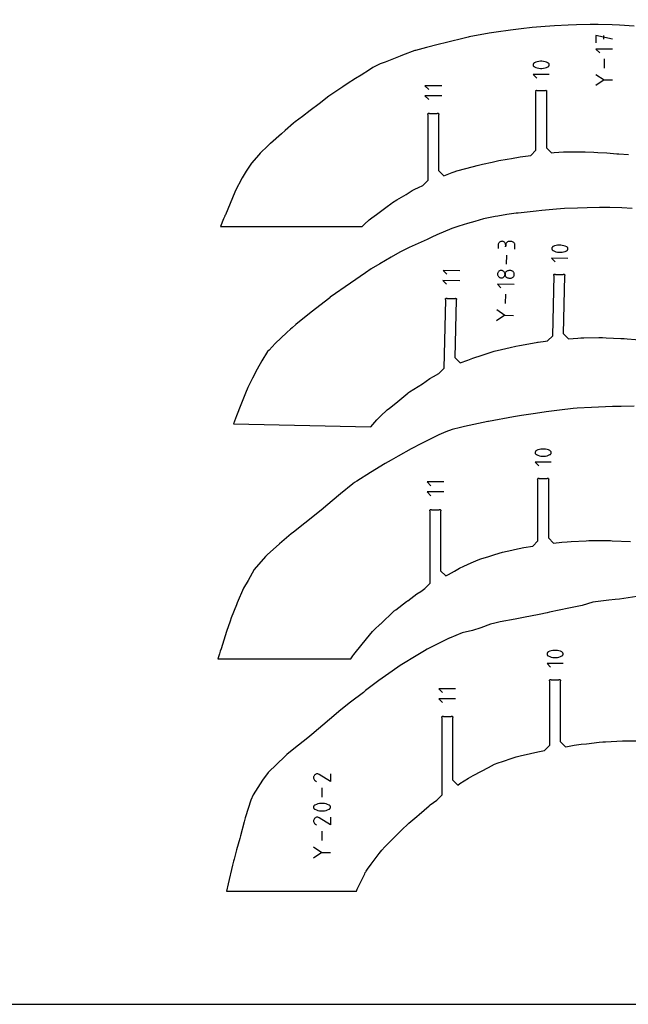
# Model space of a CAD drawing. Units: inches. Extents: x 1219 to 9754, y 0 to 1524.
# Drawn here: x 8549 to 8840, y 0 to 470 of the extents above; entities that cross this region are included whole.
import ezdxf

# ---------------------------------------------------------------- set-up
doc = ezdxf.new("R2010")
doc.units = ezdxf.units.IN
doc.header["$MEASUREMENT"] = 0
for name, color, linetype in [('annotation', 7, 'Continuous'), ('boundary', 7, 'Continuous'), ('frame', 7, 'Continuous')]:
    doc.layers.add(name, color=color, linetype=linetype)

msp = doc.modelspace()

# ---------------------------------------------------------------- linework, layer by layer
at = {"layer": 'annotation', "color": 1}
for p, q in [((8827.66854, 462.92989), (8827.66854, 461.15891)), ((8828.10416, 451.64281), (8828.10416, 447.28704)), ((8827.6543, 441.642), (8832.0875, 441.642)), ((8781.34082, 357.93522), (8781.24547, 353.55939)), ((8780.93308, 339.22277), (8780.83773, 334.84694)), ((8780.26223, 329.18575), (8784.71585, 329.08871)), ((8693.30645, 103.46532), (8693.30645, 99.03792)), ((8693.30645, 82.75097), (8693.30645, 78.32357)), ((8692.84919, 72.5857), (8697.3553, 72.5857))]:
    msp.add_line(p, q, dxfattribs=at)
for points in [[(8832.08725, 461.15891), (8824.12108, 462.92989), (8824.12108, 459.38743)], [(8832.08725, 456.40061), (8824.12108, 456.40061), (8825.89256, 454.62963)], [(8801.79286, 444.26485), (8794.09666, 444.26485), (8795.8081, 442.55389)], [(8824.12083, 444.29873), (8827.96354, 441.642), (8824.12083, 438.98478)], [(8750.48027, 438.86215), (8742.48027, 438.86215), (8744.25928, 437.08364)], [(8750.48027, 434.08364), (8742.48027, 434.08364), (8744.25928, 432.30514)], [(8785.40737, 360.84835), (8785.4461, 362.62548), (8785.4461, 362.62548), (8785.42439, 362.94573), (8785.34831, 363.24828), (8785.22281, 363.52803), (8785.05287, 363.77986), (8784.84345, 363.99866), (8784.59951, 364.17931), (8784.32601, 364.31671), (8784.02792, 364.40574), (8783.7102, 364.44128), (8782.82038, 364.46067), (8782.82038, 364.46067), (8782.50154, 364.43899), (8782.19992, 364.36303), (8781.92072, 364.23768), (8781.66912, 364.06782), (8781.45033, 363.85836), (8781.26953, 363.61417), (8781.13191, 363.34015), (8781.04268, 363.0412), (8781.00703, 362.72221), (8780.98764, 361.83239), (8781.00703, 362.72221), (8781.00703, 362.72221), (8780.9853, 363.04245), (8780.90913, 363.34501), (8780.78345, 363.62476), (8780.6132, 363.8766), (8780.40332, 364.0954), (8780.15874, 364.27607), (8779.88438, 364.41349), (8779.5852, 364.50254), (8779.26611, 364.53812), (8779.26611, 364.53812), (8778.94728, 364.51644), (8778.64566, 364.44048), (8778.36646, 364.31513), (8778.11486, 364.14527), (8777.89606, 363.9358), (8777.71526, 363.69161), (8777.57765, 363.4176), (8777.48842, 363.11865), (8777.45277, 362.79965), (8777.41405, 361.02252)], [(8810.63465, 356.33667), (8802.94028, 356.50433), (8804.61405, 354.75649)], [(8759.18097, 350.42014), (8751.18287, 350.59441), (8752.92271, 348.77758)], [(8759.07688, 345.64277), (8751.07878, 345.81705), (8752.81861, 344.00021)], [(8785.03866, 343.91529), (8777.0358, 344.08967), (8778.77667, 342.27175)], [(8776.77064, 331.93206), (8780.57289, 329.17898), (8776.65432, 326.59364)], [(8802.76336, 258.99411), (8795.06716, 258.99411), (8796.7786, 257.28314)], [(8751.45077, 249.54949), (8743.45077, 249.54949), (8745.22978, 247.77099)], [(8751.45077, 244.77099), (8743.45077, 244.77099), (8745.22978, 242.99249)], [(8808.44112, 162.79795), (8800.74492, 162.79795), (8802.45636, 161.08699)], [(8757.12853, 150.7646), (8749.12853, 150.7646), (8750.90754, 148.98609)], [(8757.12853, 145.98609), (8749.12853, 145.98609), (8750.90754, 144.20759)], [(8697.35511, 110.09776), (8697.35511, 106.50161), (8692.00557, 109.82457), (8692.00557, 109.82457), (8692.00065, 109.82854), (8691.9957, 109.83235), (8691.99065, 109.83602), (8691.98549, 109.83958), (8691.98015, 109.84305), (8691.97461, 109.84646), (8691.96882, 109.84983), (8691.96273, 109.85319), (8691.95631, 109.85656), (8691.95631, 109.85656), (8691.66172, 109.99376), (8691.35636, 110.07392), (8691.04711, 110.09898), (8690.74089, 110.07092), (8690.44458, 109.99171), (8690.1651, 109.86329), (8689.90934, 109.68765), (8689.68421, 109.46674), (8689.49659, 109.20253), (8689.49659, 109.20253), (8689.36134, 108.90712), (8689.28242, 108.60129), (8689.25806, 108.29186), (8689.28649, 107.98568), (8689.36593, 107.68959), (8689.4946, 107.41042), (8689.67072, 107.155), (8689.89253, 106.93019), (8690.15824, 106.74281), (8690.61118, 106.50669)], [(8697.35511, 89.38341), (8697.35511, 85.78726), (8692.00557, 89.11022), (8692.00557, 89.11022), (8692.00065, 89.11419), (8691.9957, 89.118), (8691.99065, 89.12167), (8691.98549, 89.12523), (8691.98015, 89.1287), (8691.97461, 89.13211), (8691.96882, 89.13548), (8691.96273, 89.13884), (8691.95631, 89.14221), (8691.95631, 89.14221), (8691.66172, 89.27941), (8691.35636, 89.35956), (8691.04711, 89.38463), (8690.74089, 89.35657), (8690.44458, 89.27735), (8690.1651, 89.14894), (8689.90934, 88.9733), (8689.68421, 88.75239), (8689.49659, 88.48818), (8689.49659, 88.48818), (8689.36134, 88.19277), (8689.28242, 87.88693), (8689.25806, 87.57751), (8689.28649, 87.27133), (8689.36593, 86.97524), (8689.4946, 86.69606), (8689.67072, 86.44065), (8689.89253, 86.21584), (8690.15824, 86.02846), (8690.61118, 85.79233)], [(8689.25761, 75.28611), (8693.16351, 72.5857), (8689.25761, 69.88478)]]:
    msp.add_lwpolyline(points, dxfattribs=at)
for points in [[(8801.75821, 448.56577), (8801.79143, 448.74921), (8801.79236, 448.93309), (8801.76235, 449.11325), (8801.70276, 449.28554), (8801.61494, 449.44582), (8801.50025, 449.58993), (8801.36004, 449.71375), (8801.19567, 449.81311), (8801.19567, 449.81311), (8800.50176, 450.10955), (8799.78776, 450.33189), (8799.05937, 450.48012), (8798.32229, 450.55423), (8797.58219, 450.55423), (8796.84478, 450.48012), (8796.11575, 450.33189), (8795.40079, 450.10955), (8794.70559, 449.81311), (8794.70559, 449.81311), (8794.63543, 449.77541), (8794.56835, 449.73267), (8794.50469, 449.68521), (8794.44476, 449.63335), (8794.38891, 449.57742), (8794.33746, 449.51773), (8794.29074, 449.45461), (8794.24908, 449.38838), (8794.21281, 449.31936), (8794.21281, 449.31936), (8794.1445, 449.13907), (8794.11014, 448.95455), (8794.10838, 448.7699), (8794.13786, 448.58922), (8794.19721, 448.41661), (8794.28507, 448.25616), (8794.40007, 448.11198), (8794.54086, 447.98816), (8794.70607, 447.88881), (8794.70607, 447.88881), (8795.39984, 447.5938), (8796.11373, 447.37253), (8796.84205, 447.22502), (8797.5791, 447.15127), (8798.31919, 447.15127), (8799.05664, 447.22502), (8799.78574, 447.37253), (8800.50081, 447.5938), (8801.19615, 447.88881), (8801.19615, 447.88881), (8801.26617, 447.92638), (8801.33292, 447.9688), (8801.39618, 448.01591), (8801.45576, 448.06752), (8801.51146, 448.12346), (8801.56307, 448.18355), (8801.61039, 448.2476), (8801.65321, 448.31545), (8801.69134, 448.3869), (8801.69134, 448.3869)], [(8810.69371, 360.63732), (8810.73092, 360.82), (8810.73585, 361.00381), (8810.70977, 361.18458), (8810.65395, 361.35813), (8810.56964, 361.52028), (8810.45812, 361.66686), (8810.32064, 361.7937), (8810.15847, 361.89662), (8810.15847, 361.89662), (8809.47118, 362.20811), (8808.7622, 362.44595), (8808.03721, 362.61001), (8807.30192, 362.70016), (8806.562, 362.71628), (8805.82315, 362.65825), (8805.09106, 362.52594), (8804.37143, 362.31924), (8803.66993, 362.038), (8803.66993, 362.038), (8803.59897, 362.00184), (8803.53098, 361.96057), (8803.46629, 361.91451), (8803.40525, 361.86397), (8803.3482, 361.80927), (8803.29546, 361.75071), (8803.24737, 361.68863), (8803.20428, 361.62332), (8803.16652, 361.55511), (8803.16652, 361.55511), (8803.09429, 361.37635), (8803.05593, 361.19262), (8803.05014, 361.00806), (8803.07568, 360.82677), (8803.13125, 360.65291), (8803.21559, 360.49058), (8803.32743, 360.34393), (8803.46549, 360.21708), (8803.6285, 360.11416), (8803.6285, 360.11416), (8804.31568, 359.80409), (8805.02457, 359.56733), (8805.7495, 359.40399), (8806.48478, 359.3142), (8807.22469, 359.29807), (8807.96357, 359.35575), (8808.69571, 359.48734), (8809.41543, 359.69297), (8810.11704, 359.97277), (8810.11704, 359.97277), (8810.18786, 360.0088), (8810.25551, 360.04976), (8810.31979, 360.09548), (8810.38048, 360.14578), (8810.43738, 360.2005), (8810.49028, 360.25944), (8810.53899, 360.32245), (8810.58328, 360.38935), (8810.62296, 360.45995), (8810.62296, 360.45995)], [(8778.6442, 350.58413), (8778.34258, 350.508), (8778.06337, 350.38243), (8777.81177, 350.21236), (8777.59297, 350.00273), (8777.41217, 349.75848), (8777.27456, 349.48454), (8777.18533, 349.18587), (8777.14969, 348.86741), (8777.14969, 348.86741), (8777.17143, 348.54769), (8777.24756, 348.24542), (8777.37311, 347.96575), (8777.5431, 347.71385), (8777.75256, 347.49489), (8777.99651, 347.31402), (8778.26999, 347.17641), (8778.568, 347.08722), (8778.88559, 347.05161), (8778.88559, 347.05161), (8779.20593, 347.07333), (8779.50871, 347.14948), (8779.78879, 347.27508), (8780.04102, 347.44519), (8780.26024, 347.65486), (8780.4413, 347.89912), (8780.57904, 348.17303), (8780.66831, 348.47163), (8780.70396, 348.78996), (8780.70396, 348.78996), (8780.68221, 349.10955), (8780.60603, 349.41175), (8780.48035, 349.6914), (8780.31011, 349.94332), (8780.10023, 350.16233), (8779.85565, 350.34327), (8779.5813, 350.48095), (8779.28212, 350.57021), (8778.96304, 350.60587), (8778.96304, 350.60587)], [(8783.64984, 346.9765), (8783.95216, 347.05265), (8784.23157, 347.17827), (8784.48301, 347.3484), (8784.7014, 347.55808), (8784.88166, 347.80236), (8785.01874, 348.07629), (8785.10755, 348.3749), (8785.14302, 348.69324), (8785.14302, 348.69324), (8785.12145, 349.01282), (8785.04573, 349.31501), (8784.92072, 349.59464), (8784.75126, 349.84655), (8784.54222, 350.06554), (8784.29843, 350.24646), (8784.02475, 350.38413), (8783.72603, 350.47338), (8783.40712, 350.50903), (8782.52182, 350.52833), (8782.52182, 350.52833), (8782.2015, 350.50662), (8781.89876, 350.43051), (8781.61875, 350.30496), (8781.3666, 350.1349), (8781.14746, 349.92528), (8780.96649, 349.68103), (8780.82881, 349.4071), (8780.73959, 349.10843), (8780.70396, 348.78996), (8780.70396, 348.78996), (8780.7257, 348.47024), (8780.80187, 348.16797), (8780.92754, 347.8883), (8781.09776, 347.6364), (8781.30759, 347.41743), (8781.55211, 347.23655), (8781.82637, 347.09892), (8782.12544, 347.0097), (8782.44437, 346.97406), (8783.32967, 346.95477), (8783.32967, 346.95477)], [(8802.72871, 263.29503), (8802.76193, 263.47847), (8802.76286, 263.66235), (8802.73285, 263.8425), (8802.67326, 264.01479), (8802.58544, 264.17507), (8802.47075, 264.31919), (8802.33054, 264.443), (8802.16617, 264.54236), (8802.16617, 264.54236), (8801.47226, 264.83881), (8800.75826, 265.06115), (8800.02987, 265.20937), (8799.29278, 265.28348), (8798.55269, 265.28348), (8797.81528, 265.20937), (8797.08625, 265.06115), (8796.37129, 264.83881), (8795.67609, 264.54236), (8795.67609, 264.54236), (8795.60593, 264.50466), (8795.53885, 264.46192), (8795.47519, 264.41446), (8795.41526, 264.3626), (8795.35941, 264.30667), (8795.30796, 264.24699), (8795.26124, 264.18387), (8795.21958, 264.11764), (8795.18331, 264.04862), (8795.18331, 264.04862), (8795.115, 263.86833), (8795.08064, 263.68381), (8795.07888, 263.49916), (8795.10836, 263.31848), (8795.16771, 263.14586), (8795.25557, 262.98541), (8795.37057, 262.84123), (8795.51136, 262.71742), (8795.67657, 262.61807), (8795.67657, 262.61807), (8796.37034, 262.32305), (8797.08423, 262.10179), (8797.81255, 261.95428), (8798.5496, 261.88052), (8799.28969, 261.88052), (8800.02714, 261.95428), (8800.75624, 262.10179), (8801.47131, 262.32305), (8802.16665, 262.61807), (8802.16665, 262.61807), (8802.23667, 262.65563), (8802.30341, 262.69806), (8802.36668, 262.74517), (8802.42626, 262.79678), (8802.48196, 262.85272), (8802.53357, 262.9128), (8802.58088, 262.97686), (8802.62371, 263.0447), (8802.66184, 263.11616), (8802.66184, 263.11616)], [(8808.40647, 167.09887), (8808.43969, 167.28232), (8808.44062, 167.46619), (8808.41061, 167.64635), (8808.35102, 167.81864), (8808.2632, 167.97892), (8808.14851, 168.12304), (8808.0083, 168.24685), (8807.84393, 168.34621), (8807.84393, 168.34621), (8807.15002, 168.64266), (8806.43602, 168.86499), (8805.70763, 169.01322), (8804.97055, 169.08733), (8804.23045, 169.08733), (8803.49304, 169.01322), (8802.76401, 168.86499), (8802.04905, 168.64266), (8801.35385, 168.34621), (8801.35385, 168.34621), (8801.28369, 168.30851), (8801.21661, 168.26577), (8801.15295, 168.21831), (8801.09302, 168.16645), (8801.03717, 168.11052), (8800.98572, 168.05083), (8800.939, 167.98771), (8800.89734, 167.92148), (8800.86107, 167.85246), (8800.86107, 167.85246), (8800.79276, 167.67218), (8800.7584, 167.48766), (8800.75664, 167.303), (8800.78612, 167.12232), (8800.84547, 166.94971), (8800.93333, 166.78926), (8801.04833, 166.64508), (8801.18912, 166.52126), (8801.35433, 166.42192), (8801.35433, 166.42192), (8802.0481, 166.1269), (8802.76199, 165.90563), (8803.49031, 165.75812), (8804.22736, 165.68437), (8804.96745, 165.68437), (8805.7049, 165.75812), (8806.434, 165.90563), (8807.14907, 166.1269), (8807.84441, 166.42192), (8807.84441, 166.42192), (8807.91443, 166.45948), (8807.98118, 166.5019), (8808.04444, 166.54901), (8808.10402, 166.60062), (8808.15972, 166.65656), (8808.21133, 166.71665), (8808.25864, 166.7807), (8808.30147, 166.84855), (8808.3396, 166.92), (8808.3396, 166.92)], [(8697.31859, 93.90927), (8697.35354, 94.10227), (8697.35452, 94.29573), (8697.32294, 94.48527), (8697.26025, 94.66654), (8697.16786, 94.83517), (8697.04719, 94.98679), (8696.89968, 95.11706), (8696.72674, 95.22159), (8696.72674, 95.22159), (8695.99668, 95.53349), (8695.24548, 95.76741), (8694.47914, 95.92336), (8693.70365, 96.00133), (8692.925, 96.00133), (8692.14917, 95.92336), (8691.38215, 95.76741), (8690.62994, 95.53349), (8689.89852, 95.22159), (8689.89852, 95.22159), (8689.82471, 95.18193), (8689.75414, 95.13696), (8689.68715, 95.08703), (8689.62411, 95.03247), (8689.56534, 94.97362), (8689.51121, 94.91083), (8689.46206, 94.84442), (8689.41823, 94.77474), (8689.38007, 94.70213), (8689.38007, 94.70213), (8689.3082, 94.51244), (8689.27205, 94.31831), (8689.2702, 94.12404), (8689.30121, 93.93394), (8689.36366, 93.75233), (8689.45609, 93.58353), (8689.57709, 93.43183), (8689.72521, 93.30157), (8689.89903, 93.19704), (8689.89903, 93.19704), (8690.62895, 92.88666), (8691.38003, 92.65386), (8692.14629, 92.49867), (8692.92174, 92.42107), (8693.7004, 92.42107), (8694.47626, 92.49867), (8695.24335, 92.65386), (8695.99568, 92.88666), (8696.72725, 93.19704), (8696.72725, 93.19704), (8696.80092, 93.23656), (8696.87114, 93.2812), (8696.9377, 93.33076), (8697.00038, 93.38506), (8697.05898, 93.44392), (8697.11328, 93.50713), (8697.16306, 93.57453), (8697.20812, 93.6459), (8697.24824, 93.72108), (8697.24824, 93.72108)]]:
    msp.add_lwpolyline(points, close=True, dxfattribs=at)
at = {"layer": 'boundary', "color": 5}
for points in [[(8842.29176, 467.37717), (8835.41382, 467.75188), (8831.84909, 467.89053), (8825.14433, 468.0471), (8821.37194, 468.05915), (8814.7751, 467.98384), (8810.77892, 467.82577), (8804.28003, 467.51091), (8799.86697, 467.16038), (8793.71684, 466.6401), (8788.44123, 466.05874), (8783.28319, 465.43659), (8776.45838, 464.46145), (8773.12925, 463.92921), (8763.64741, 462.17565), (8763.09729, 462.06343), (8761.85387, 461.77902), (8752.83166, 459.53644), (8748.79351, 458.56516), (8743.15239, 457.07791), (8737.99221, 455.73843), (8737.65678, 455.64343), (8731.82368, 453.44318), (8730.70035, 453.01613), (8723.50764, 450.11637), (8722.44743, 449.74677), (8721.15011, 449.25881), (8717.60423, 447.56796), (8716.04162, 446.5108), (8712.00255, 443.87257), (8709.25914, 442.35742), (8705.37542, 439.80143), (8703.25406, 438.35361), (8697.56947, 434.55551), (8696.62546, 433.89747), (8691.92783, 430.21241), (8687.59453, 426.97808), (8684.06381, 424.13519), (8680.43288, 421.54807), (8679.64077, 420.90874), (8675.77666, 417.45457), (8673.92357, 415.82204), (8668.72768, 411.34046), (8668.58611, 411.21255), (8667.40232, 410.07776), (8663.80447, 406.57035), (8663.22226, 405.91196), (8659.72871, 401.93295), (8657.12763, 398.00533), (8655.17815, 394.78547), (8651.92357, 388.48123), (8651.6521, 387.94483), (8647.16483, 377.24996), (8646.98716, 376.84272), (8646.86324, 376.53627), (8646.32816, 375.21783), (8644.87658, 371.62227), (8712.48433, 371.62227), (8713.96565, 373.11685), (8715.47606, 374.41894), (8715.84983, 374.75346), (8717.08601, 375.82685), (8719.38544, 377.41847), (8724.3488, 381.17504), (8726.16681, 382.43036), (8727.02807, 383.07385), (8729.0511, 384.31766), (8733.43074, 386.84822), (8736.41146, 388.75191), (8736.7445, 388.93715), (8737.04172, 389.10247), (8739.99386, 390.51755), (8740.86373, 390.93998), (8741.48028, 391.26457), (8743.98027, 393.76457), (8743.98027, 424.94446), (8743.88219, 425.09127), (8743.84774, 425.26443), (8743.88218, 425.43759), (8743.98027, 425.5844), (8744.12708, 425.68249), (8744.30024, 425.71693), (8744.4734, 425.68249), (8744.62021, 425.5844), (8748.34034, 425.5844), (8748.48714, 425.68249), (8748.66031, 425.71693), (8748.83347, 425.68249), (8748.98028, 425.5844), (8749.07836, 425.43759), (8749.11281, 425.26443), (8749.07836, 425.09127), (8748.98027, 424.94446), (8748.98028, 398.33596), (8751.48027, 395.83596), (8755.47921, 397.45105), (8756.93191, 397.96143), (8757.24992, 398.08228), (8757.72962, 398.21647), (8765.6649, 400.31127), (8767.45672, 400.82472), (8769.92253, 401.3725), (8774.59839, 402.37297), (8777.69282, 403.06868), (8781.66536, 403.75014), (8783.76611, 404.09803), (8787.95769, 404.82314), (8792.94476, 405.54164), (8795.44476, 408.04164), (8795.44476, 435.91468), (8795.34667, 436.06148), (8795.31222, 436.23465), (8795.34667, 436.40781), (8795.44476, 436.55461), (8795.59156, 436.6527), (8795.76472, 436.68715), (8795.93789, 436.6527), (8796.08469, 436.55461), (8799.80483, 436.55461), (8799.95163, 436.6527), (8800.12479, 436.68715), (8800.29796, 436.6527), (8800.44476, 436.55461), (8800.54285, 436.40781), (8800.57729, 436.23465), (8800.54285, 436.06148), (8800.44476, 435.91468), (8800.44476, 409.23868), (8802.94476, 406.73868), (8804.21612, 406.88863), (8808.54852, 407.29269), (8812.65841, 407.27669), (8814.82392, 407.30336), (8818.91684, 407.28708), (8823.18037, 407.0554), (8824.99551, 406.96371), (8829.3177, 406.72765), (8834.026, 406.36891), (8834.97674, 406.29486), (8839.73238, 405.93334)], [(8841.36995, 380.28129), (8836.39652, 380.50955), (8830.70939, 380.63911), (8825.76197, 380.66483), (8819.98889, 380.58935), (8815.34172, 380.43563), (8809.15703, 380.14168), (8805.23689, 379.87526), (8798.22689, 379.29961), (8795.52947, 379.00093), (8787.04149, 378.03968), (8786.05752, 377.90441), (8781.59862, 377.26793), (8777.21302, 376.57401), (8775.98198, 376.34261), (8770.4734, 375.25692), (8766.28203, 374.00823), (8762.84424, 373.11265), (8758.64394, 371.75552), (8755.26, 370.59326), (8748.08386, 367.59023), (8745.71111, 366.5486), (8743.48022, 365.43316), (8734.94446, 361.58807), (8730.49629, 359.28047), (8726.29819, 356.99366), (8720.93881, 353.82928), (8716.82936, 351.3356), (8714.06153, 349.45307), (8706.87298, 344.48201), (8697.28071, 337.77368), (8697.11249, 337.64918), (8696.97399, 337.54761), (8688.1699, 330.65058), (8680.79437, 324.74121), (8679.07378, 323.25554), (8678.27931, 322.60819), (8676.49275, 320.91516), (8671.01909, 315.68613), (8668.00913, 312.57724), (8667.36072, 311.8232), (8664.62558, 307.35524), (8662.29343, 303.41797), (8660.06709, 299.20556), (8657.9327, 294.6145), (8656.77512, 291.96081), (8654.55527, 286.34909), (8652.52228, 281.18844), (8651.02817, 277.36019), (8716.59757, 275.93146), (8719.49717, 279.16567), (8721.60253, 281.23493), (8724.13587, 283.75135), (8724.32702, 283.92045), (8724.46086, 284.03885), (8725.53718, 284.87273), (8728.54189, 287.23042), (8734.21394, 291.99489), (8734.53606, 292.23179), (8734.61285, 292.28888), (8735.10234, 292.60702), (8741.23746, 296.44996), (8744.80464, 298.95844), (8746.57772, 299.97364), (8749.11181, 301.45066), (8751.66568, 303.89561), (8752.37933, 336.64736), (8752.28446, 336.79626), (8752.2538, 336.97014), (8752.292, 337.14251), (8752.39327, 337.28714), (8752.54217, 337.38201), (8752.71605, 337.41267), (8752.88842, 337.37446), (8753.03305, 337.2732), (8756.7523, 337.19216), (8756.90121, 337.28703), (8757.07508, 337.31769), (8757.24745, 337.27948), (8757.39208, 337.17822), (8757.48695, 337.02931), (8757.51761, 336.85544), (8757.47941, 336.68307), (8757.37814, 336.53844), (8756.77711, 308.9551), (8759.22206, 306.40123), (8762.86941, 307.79821), (8765.27776, 308.74521), (8769.79109, 310.14312), (8770.80045, 310.43343), (8775.55604, 311.98176), (8779.08606, 312.80973), (8783.21462, 313.85822), (8785.85258, 314.4943), (8787.67287, 314.80922), (8795.60909, 316.24714), (8796.16579, 316.34467), (8796.58601, 316.40043), (8800.07304, 316.85962), (8800.92644, 316.95919), (8803.4803, 319.40413), (8804.10616, 348.12677), (8804.01129, 348.27568), (8803.98063, 348.44955), (8804.01883, 348.62192), (8804.1201, 348.76655), (8804.269, 348.86142), (8804.44288, 348.89208), (8804.61525, 348.85388), (8804.75988, 348.75261), (8808.47913, 348.67157), (8808.62804, 348.76644), (8808.80191, 348.7971), (8808.97428, 348.7589), (8809.11891, 348.65763), (8809.21378, 348.50873), (8809.24444, 348.33485), (8809.20624, 348.16248), (8809.10497, 348.01785), (8808.50567, 320.51365), (8810.95061, 317.95978), (8815.42817, 318.3119), (8816.83321, 318.41907), (8818.39205, 318.43978), (8825.45842, 318.5055), (8827.19028, 318.5289), (8828.94811, 318.45947), (8835.93637, 318.13899), (8837.56156, 318.07452), (8838.9882, 317.96972), (8846.97567, 317.34363)], [(8842.36229, 285.7422), (8836.08271, 285.59966), (8832.03664, 285.63024), (8825.36466, 285.22483), (8821.97536, 285.10025), (8815.12818, 284.83646), (8813.23052, 284.69074), (8806.69395, 283.92217), (8800.38955, 283.12958), (8795.24763, 282.33305), (8788.48718, 281.33065), (8784.73505, 280.70811), (8772.76489, 278.51464), (8772.63378, 278.49074), (8772.50348, 278.46446), (8761.28676, 276.12537), (8759.42467, 275.61599), (8755.40776, 274.62446), (8752.46382, 273.46409), (8749.17045, 272.03607), (8745.55711, 270.24632), (8740.82714, 267.90697), (8735.90758, 265.35228), (8729.65042, 261.89434), (8726.27486, 260.00021), (8723.4573, 258.35287), (8716.41063, 254.05354), (8709.96726, 249.93773), (8708.88997, 249.24678), (8708.10015, 248.60922), (8702.12224, 243.94589), (8695.12252, 238.00651), (8693.93068, 236.95825), (8692.89568, 236.11881), (8685.19233, 229.89232), (8679.6658, 225.50321), (8678.64711, 224.71062), (8672.94601, 219.93663), (8667.14039, 214.71215), (8666.70984, 214.30781), (8666.34186, 213.88582), (8660.97463, 207.75337), (8657.98609, 202.42094), (8655.87115, 198.8824), (8652.78817, 191.77149), (8652.41617, 190.92294), (8649.96464, 184.69311), (8649.40856, 183.10753), (8647.69426, 178.10494), (8645.104, 169.85943), (8644.73848, 168.68732), (8644.37709, 167.51484), (8643.60333, 164.99787), (8707.03714, 164.99787), (8708.00034, 166.4495), (8708.45636, 167.13677), (8712.50304, 172.0562), (8712.54772, 172.11287), (8715.96861, 176.43277), (8717.46495, 178.03704), (8718.43014, 179.06547), (8721.10318, 181.57823), (8721.39441, 181.84663), (8727.59032, 187.76884), (8727.65267, 187.82483), (8727.74161, 187.90964), (8728.10962, 188.2132), (8728.22109, 188.30515), (8728.48557, 188.52331), (8733.63196, 192.38464), (8734.18362, 192.80006), (8734.23013, 192.83644), (8738.60139, 196.15369), (8740.44719, 197.30364), (8742.45077, 198.73172), (8744.95077, 201.23172), (8744.95077, 235.63181), (8744.85268, 235.77861), (8744.81824, 235.95178), (8744.85268, 236.12494), (8744.95077, 236.27174), (8745.09758, 236.36983), (8745.27074, 236.40428), (8745.4439, 236.36983), (8745.59071, 236.27174), (8749.31084, 236.27174), (8749.45764, 236.36983), (8749.63081, 236.40428), (8749.80397, 236.36983), (8749.95077, 236.27174), (8750.04886, 236.12494), (8750.08331, 235.95178), (8750.04886, 235.77861), (8749.95077, 235.63181), (8749.95077, 207.16276), (8752.45077, 204.66276), (8753.68062, 205.28553), (8756.54191, 206.9929), (8758.93456, 208.3428), (8761.07509, 209.28898), (8764.48396, 210.86335), (8767.94662, 212.28015), (8769.1541, 212.83468), (8772.90916, 213.97458), (8775.38124, 214.69871), (8775.82021, 214.83205), (8779.41817, 215.97913), (8783.96863, 216.97965), (8785.2086, 217.24425), (8789.71141, 218.24127), (8793.91526, 218.90614), (8796.41526, 221.40614), (8796.41526, 250.64394), (8796.31717, 250.79074), (8796.28272, 250.9639), (8796.31717, 251.13707), (8796.41526, 251.28387), (8796.56206, 251.38196), (8796.73522, 251.4164), (8796.90839, 251.38196), (8797.05519, 251.28387), (8800.77532, 251.28387), (8800.92213, 251.38196), (8801.09529, 251.4164), (8801.26846, 251.38196), (8801.41526, 251.28387), (8801.51335, 251.13707), (8801.54779, 250.9639), (8801.51335, 250.79074), (8801.41526, 250.64394), (8801.41526, 222.80773), (8803.91526, 220.30773), (8807.83597, 220.75309), (8810.35527, 221.02859), (8812.22122, 221.11512), (8819.40848, 221.48827), (8820.70602, 221.5502), (8821.69881, 221.54197), (8830.06619, 221.5291), (8831.07493, 221.52219), (8831.80515, 221.4844), (8840.53195, 221.107)], [(8843.70647, 194.79657), (8835.42005, 193.54998), (8833.26124, 193.47679), (8830.196, 193.04148), (8822.58068, 192.06017), (8817.50921, 190.59879), (8811.22952, 189.31624), (8801.96665, 187.3556), (8800.87787, 187.10912), (8796.93266, 186.24729), (8789.58586, 184.85163), (8787.99252, 184.51726), (8785.51156, 183.95218), (8778.43762, 182.71155), (8775.88683, 182.08181), (8773.83191, 181.62536), (8769.14364, 179.8023), (8765.13799, 178.59417), (8760.28061, 177.45578), (8754.1948, 174.99789), (8754.0435, 174.93638), (8743.51726, 169.63283), (8742.24142, 168.94904), (8739.04214, 167.01117), (8730.70779, 161.87452), (8726.77549, 159.13456), (8720.3889, 154.74866), (8714.14908, 149.90151), (8713.74589, 149.6122), (8713.07456, 149.00985), (8706.95412, 144.33729), (8702.34555, 140.62451), (8696.85615, 136.13369), (8688.46629, 128.94747), (8686.62601, 127.36964), (8679.93671, 122.02973), (8676.53799, 119.35396), (8675.66539, 118.61652), (8667.55561, 110.73469), (8664.95746, 107.09002), (8660.41687, 100.08274), (8659.4013, 97.56719), (8656.80149, 89.54606), (8656.68453, 89.05401), (8656.19877, 87.23798), (8654.39488, 80.56226), (8654.00086, 79.27398), (8652.52678, 73.79913), (8651.31464, 69.29629), (8651.08225, 68.31449), (8650.63564, 66.441), (8648.44255, 57.48769), (8647.64175, 54.08179), (8709.73007, 54.08179), (8710.14616, 55.01024), (8713.38244, 61.66292), (8713.70682, 62.35516), (8713.97968, 62.9592), (8714.17594, 63.31479), (8714.39299, 63.67771), (8714.74689, 64.1545), (8714.98625, 64.49105), (8716.76635, 66.88042), (8720.65148, 71.99647), (8721.86918, 73.58335), (8723.35831, 75.20197), (8724.53638, 76.48248), (8726.84655, 78.77152), (8729.34353, 81.27186), (8732.22961, 84.2075), (8733.60007, 85.46232), (8734.72875, 86.49577), (8738.59135, 89.7604), (8739.65612, 90.67273), (8744.42836, 94.83165), (8744.70754, 95.05848), (8744.94319, 95.24995), (8748.12854, 97.57456), (8750.62853, 100.07455), (8750.62853, 136.84691), (8750.53044, 136.99372), (8750.496, 137.16688), (8750.53044, 137.34004), (8750.62853, 137.48685), (8750.77534, 137.58493), (8750.9485, 137.61938), (8751.12166, 137.58493), (8751.26847, 137.48685), (8754.9886, 137.48685), (8755.1354, 137.58493), (8755.30857, 137.61938), (8755.48173, 137.58494), (8755.62853, 137.48685), (8755.72662, 137.34004), (8755.76107, 137.16688), (8755.72662, 136.99372), (8755.62853, 136.84691), (8755.62853, 107.24673), (8758.12853, 104.74673), (8759.19406, 105.45579), (8763.25682, 107.97903), (8765.43191, 109.34821), (8769.41742, 111.38738), (8772.7992, 113.16896), (8775.70642, 114.67726), (8777.42986, 115.30129), (8779.55028, 116.07994), (8784.11752, 117.60712), (8786.01177, 118.24876), (8787.94656, 118.70295), (8792.92787, 119.82768), (8796.33765, 120.64926), (8799.59302, 121.2478), (8802.09302, 123.7478), (8802.09302, 154.44778), (8801.99493, 154.59458), (8801.96048, 154.76775), (8801.99493, 154.94091), (8802.09302, 155.08771), (8802.23982, 155.1858), (8802.41298, 155.22025), (8802.58615, 155.1858), (8802.73295, 155.08771), (8806.45309, 155.08771), (8806.59989, 155.1858), (8806.77305, 155.22025), (8806.94622, 155.1858), (8807.09302, 155.08771), (8807.19111, 154.94091), (8807.22555, 154.76775), (8807.19111, 154.59458), (8807.09302, 154.44778), (8807.09302, 125.54242), (8809.59302, 123.04242), (8810.58519, 123.19586), (8813.6996, 123.73612), (8817.01026, 124.26248), (8819.57512, 124.5145), (8825.64967, 125.24566), (8827.35792, 125.42144), (8828.73611, 125.47079), (8836.83949, 125.91917), (8837.71657, 125.95339), (8838.37033, 125.94181), (8847.471, 125.95298)]]:
    msp.add_lwpolyline(points, dxfattribs=at)
at = {"layer": 'frame', "color": 5}
msp.add_lwpolyline([(9753.59997, -0.00001), (9753.59997, 1523.99999), (8534.39997, 1523.99999), (8534.39997, -0.00001)], close=True, dxfattribs=at)

doc.saveas('drawing.dxf')
